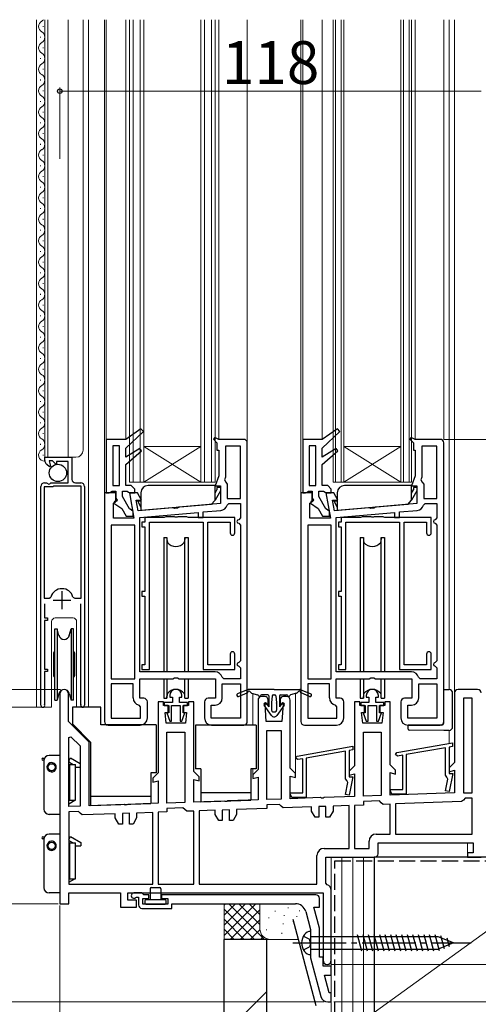
# Model space of a CAD drawing. Extents: x 105 to 1155, y 126 to 1709.
# Drawn here: x 269 to 397, y 845 to 1121 of the extents above; entities that cross this region are included whole.
import ezdxf

# ---------------------------------------------------------------- set-up
doc = ezdxf.new("R2010")
doc.units = 0
doc.linetypes.add('YCENTER_1', pattern=[13, 10, -1, 1, -1])
doc.linetypes.add('YHIDDEN_1', pattern=[4, 3, -1])
for name, color, linetype, lineweight in [('YKK_11', 7, 'CONTINUOUS', 30), ('YKK_12', 2, 'CONTINUOUS', 13), ('YKK_13', 4, 'CONTINUOUS', 30), ('YKK_D', 6, 'CONTINUOUS', 13), ('YSS_K', 3, 'CONTINUOUS', 13), ('YSS_KE', 3, 'CONTINUOUS', 30)]:
    doc.layers.add(name, color=color, linetype=linetype, lineweight=lineweight)
doc.styles.add('text-b', font='txt')

msp = doc.modelspace()

# ---------------------------------------------------------------- linework, layer by layer
at = {"layer": 'YKK_11', "linetype": 'ByBlock', "lineweight": -2, "ltscale": 0.5}
for p, q in [((302.72, 1005.92), (298.5, 1003)), ((298.5, 1000.5), (303.39, 1005.18)), ((303.39, 1005.18), (302.72, 1005.92)), ((323.37, 1003.5), (323.04, 1003.04)), ((324.5, 1003), (323.37, 1003.5)), ((357.72, 1005.92), (353.5, 1003)), ((353.5, 1000.5), (358.39, 1005.18)), ((358.39, 1005.18), (357.72, 1005.92)), ((378.37, 1003.5), (378.04, 1003.04)), ((379.5, 1003), (378.37, 1003.5)), ((293, 1003), (293, 988)), ((298.5, 1003), (293, 1003)), ((296.7, 1001.2), (294.8, 1001.2)), ((294.8, 1001.2), (294.8, 990.1)), ((296.7, 990.1), (296.7, 1001.2)), ((323.04, 1003.04), (324, 1002)), ((324, 1002), (324, 1000)), ((331.5, 1003), (324.5, 1003)), ((330.6, 1001.1), (326.4, 1001.1)), ((326.4, 1001.1), (326.4, 992.43)), ((330.6, 986.4), (330.6, 1001.1)), ((332.5, 924), (332.5, 1002)), ((348, 1003), (348, 988)), ((353.5, 1003), (348, 1003)), ((351.7, 1001.2), (349.8, 1001.2)), ((349.8, 1001.2), (349.8, 990.1)), ((351.7, 990.1), (351.7, 1001.2)), ((378.04, 1003.04), (379, 1002)), ((379, 1002), (379, 1000)), ((386.5, 1003), (379.5, 1003)), ((385.6, 1001.1), (381.4, 1001.1)), ((381.4, 1001.1), (381.4, 992.43)), ((385.6, 986.4), (385.6, 1001.1)), ((387.5, 924), (387.5, 1002)), ((275.8, 997.11), (275.8, 998)), ((275.8, 998), (283.4, 998)), ((283.4, 998), (283.4, 991.8)), ((298.5, 998), (298.5, 1000.5)), ((302.41, 1000.46), (298.5, 998)), ((298.5, 996), (302.89, 999.82)), ((302.89, 999.82), (302.41, 1000.46)), ((324, 1000), (324.5, 1000)), ((324.5, 1000), (324.5, 992.75)), ((353.5, 998), (353.5, 1000.5)), ((357.41, 1000.46), (353.5, 998)), ((353.5, 996), (357.89, 999.82)), ((357.89, 999.82), (357.41, 1000.46)), ((379, 1000), (379.5, 1000)), ((379.5, 1000), (379.5, 992.75)), ((277.12, 995.31), (276.34, 995.96)), ((277.92, 997), (277.01, 997)), ((277.01, 997), (277.41, 995.5)), ((277.41, 995.5), (277.12, 995.31)), ((278.85, 996.06), (277.92, 997)), ((279.1, 996.17), (278.85, 996.06)), ((282.3, 996.8), (279.1, 996.8)), ((279.1, 996.8), (279.1, 996.17)), ((282.3, 990.8), (282.3, 996.8)), ((298.5, 990.1), (298.5, 996)), ((353.5, 990.1), (353.5, 996)), ((324.5, 992.75), (323.5, 990)), ((326.4, 992.43), (326.12, 991.65)), ((379.5, 992.75), (378.5, 990)), ((381.4, 992.43), (381.12, 991.65)), ((274.7, 928.55), (274.7, 989.8)), ((278, 989.7), (275.6, 989.7)), ((275.6, 989.7), (275.6, 958.5)), ((275.7, 990.8), (276.25, 990.8)), ((276.25, 990.8), (276.9, 990.43)), ((276.9, 990.43), (277.2, 990.56)), ((277.2, 990.56), (277.49, 990.8)), ((277.49, 990.8), (282.3, 990.8)), ((278.2, 989.9), (278, 989.7)), ((286, 989.9), (278.2, 989.9)), ((284.4, 990.8), (285.9, 990.8)), ((286, 958.5), (286, 989.9)), ((286.9, 989.8), (286.9, 928.55)), ((294.8, 990.1), (296.7, 990.1)), ((300, 990.1), (298.5, 990.1)), ((301, 989.1), (300, 990.1)), ((323.5, 990), (325, 990)), ((325, 990), (325, 985.02)), ((326.12, 991.65), (326.49, 990.99)), ((326.49, 990.99), (326.9, 990.5)), ((326.9, 990.5), (326.9, 986.4)), ((349.8, 990.1), (351.7, 990.1)), ((355, 990.1), (353.5, 990.1)), ((356, 989.1), (355, 990.1)), ((378.5, 990), (380, 990)), ((380, 990), (380, 985.02)), ((381.12, 991.65), (381.49, 990.99)), ((381.49, 990.99), (381.9, 990.5)), ((381.9, 990.5), (381.9, 986.4)), ((295.7, 988), (292.5, 988)), ((292.5, 988), (292.5, 924)), ((293, 988), (293.8, 988)), ((293.8, 988), (294.23, 988.25)), ((294.23, 988.25), (294.67, 988.5)), ((294.67, 988.5), (295.7, 988.5)), ((295.7, 988.5), (295.7, 986.5)), ((295.7, 985.5), (295.7, 988)), ((297.5, 986.98), (297.5, 988.5)), ((297.5, 988.5), (298.83, 988.5)), ((299.48, 983.55), (297.5, 986.98)), ((298.83, 988.5), (299.27, 988.25)), ((299.27, 988.25), (299.7, 988)), ((301.7, 988), (299.5, 988)), ((299.5, 988), (300.75, 980.9)), ((299.7, 988), (301, 988)), ((301, 988), (301, 989.1)), ((302.85, 986), (301.7, 988)), ((350.7, 988), (347.5, 988)), ((347.5, 988), (347.5, 924)), ((348, 988), (348.8, 988)), ((348.8, 988), (349.23, 988.25)), ((349.23, 988.25), (349.67, 988.5)), ((349.67, 988.5), (350.7, 988.5)), ((350.7, 988.5), (350.7, 986.5)), ((350.7, 985.5), (350.7, 988)), ((352.5, 986.98), (352.5, 988.5)), ((352.5, 988.5), (353.83, 988.5)), ((354.48, 983.55), (352.5, 986.98)), ((353.83, 988.5), (354.27, 988.25)), ((354.27, 988.25), (354.7, 988)), ((356.7, 988), (354.5, 988)), ((354.5, 988), (355.75, 980.9)), ((354.7, 988), (356, 988)), ((356, 988), (356, 989.1)), ((357.85, 986), (356.7, 988)), ((295, 985.1), (295.7, 985.5)), ((295, 980.9), (295, 985.1)), ((295.29, 985.61), (295.16, 985.18)), ((295.16, 985.18), (297.34, 983.65)), ((295.82, 985.61), (295.29, 985.61)), ((295.7, 986.5), (296.02, 985.95)), ((296.02, 985.95), (295.82, 985.61)), ((301.91, 983), (301.38, 986)), ((301.38, 986), (302.85, 986)), ((325, 985.02), (313.36, 984)), ((326.84, 984.62), (327.32, 985)), ((326.9, 986.4), (330.6, 986.4)), ((327.32, 985), (330.6, 985)), ((330.6, 985), (330.6, 981)), ((350, 985.1), (350.7, 985.5)), ((350, 980.9), (350, 985.1)), ((350.29, 985.61), (350.16, 985.18)), ((350.16, 985.18), (352.34, 983.65)), ((350.82, 985.61), (350.29, 985.61)), ((350.7, 986.5), (351.02, 985.95)), ((351.02, 985.95), (350.82, 985.61)), ((356.91, 983), (356.38, 986)), ((356.38, 986), (357.85, 986)), ((380, 985.02), (368.36, 984)), ((381.84, 984.62), (382.32, 985)), ((381.9, 986.4), (385.6, 986.4)), ((382.32, 985), (385.6, 985)), ((385.6, 985), (385.6, 981)), ((297.34, 983.65), (298.59, 981.5)), ((298.59, 981.5), (300.5, 981.5)), ((299.96, 983.3), (299.48, 983.55)), ((300.5, 982.8), (299.96, 983.3)), ((300.5, 981.5), (300.5, 982.8)), ((311.64, 983.85), (301.91, 983)), ((302.4, 981.14), (318.7, 982.56)), ((312.09, 983.64), (311.64, 983.85)), ((312.95, 983.72), (312.09, 983.64)), ((313.36, 984), (312.95, 983.72)), ((318.7, 982.56), (318.7, 981.14)), ((320.1, 982.68), (325.07, 983.12)), ((320.1, 981.14), (320.1, 982.68)), ((352.34, 983.65), (353.59, 981.5)), ((353.59, 981.5), (355.5, 981.5)), ((354.96, 983.3), (354.48, 983.55)), ((355.5, 982.8), (354.96, 983.3)), ((355.5, 981.5), (355.5, 982.8)), ((366.64, 983.85), (356.91, 983)), ((357.4, 981.14), (373.7, 982.56)), ((367.09, 983.64), (366.64, 983.85)), ((367.95, 983.72), (367.09, 983.64)), ((368.36, 984), (367.95, 983.72)), ((373.7, 982.56), (373.7, 981.14)), ((375.1, 982.68), (380.07, 983.12)), ((375.1, 981.14), (375.1, 982.68)), ((294.4, 979), (294.4, 936)), ((301, 979), (294.4, 979)), ((300.75, 980.9), (295, 980.9)), ((301, 936), (301, 979)), ((302.4, 937.9), (302.4, 981.14)), ((303.8, 979.84), (303, 979.84)), ((303, 979.84), (303, 978.54)), ((309.2, 981.14), (303.8, 981.14)), ((303.8, 981.14), (303.8, 979.84)), ((305.1, 938.54), (305.1, 979.84)), ((305.1, 979.84), (320.1, 979.84)), ((309.43, 981.24), (309.2, 981.14)), ((309.65, 981.34), (309.43, 981.24)), ((312.14, 981.34), (309.65, 981.34)), ((312.33, 981.22), (312.14, 981.34)), ((312.87, 981.22), (312.33, 981.22)), ((313.06, 981.34), (312.87, 981.22)), ((315.55, 981.34), (313.06, 981.34)), ((315.77, 981.24), (315.55, 981.34)), ((316, 981.14), (315.77, 981.24)), ((329, 981.14), (316, 981.14)), ((318.7, 981.14), (320.1, 981.14)), ((320.1, 979.84), (320.1, 938.54)), ((321.4, 939.84), (321.4, 979.84)), ((321.4, 979.84), (327.7, 979.84)), ((327.7, 979.84), (327.7, 976.79)), ((329, 976.79), (329, 981.14)), ((330.6, 981), (330.1, 980.5)), ((330.1, 979.5), (330.6, 979)), ((330.6, 979), (330.6, 941)), ((349.4, 979), (349.4, 936)), ((356, 979), (349.4, 979)), ((355.75, 980.9), (350, 980.9)), ((356, 936), (356, 979)), ((357.4, 937.9), (357.4, 981.14)), ((358.8, 979.84), (358, 979.84)), ((358, 979.84), (358, 978.54)), ((364.2, 981.14), (358.8, 981.14)), ((358.8, 981.14), (358.8, 979.84)), ((360.1, 938.54), (360.1, 979.84)), ((360.1, 979.84), (375.1, 979.84)), ((364.43, 981.24), (364.2, 981.14)), ((364.65, 981.34), (364.43, 981.24)), ((367.14, 981.34), (364.65, 981.34)), ((367.33, 981.22), (367.14, 981.34)), ((367.87, 981.22), (367.33, 981.22)), ((368.06, 981.34), (367.87, 981.22)), ((370.55, 981.34), (368.06, 981.34)), ((370.77, 981.24), (370.55, 981.34)), ((371, 981.14), (370.77, 981.24)), ((384, 981.14), (371, 981.14)), ((373.7, 981.14), (375.1, 981.14)), ((375.1, 979.84), (375.1, 938.54)), ((376.4, 939.84), (376.4, 979.84)), ((376.4, 979.84), (382.7, 979.84)), ((382.7, 979.84), (382.7, 976.79)), ((384, 976.79), (384, 981.14)), ((385.6, 981), (385.1, 980.5)), ((385.1, 979.5), (385.6, 979)), ((385.6, 979), (385.6, 941)), ((303, 978.54), (303.8, 978.54)), ((303.8, 978.54), (303.8, 960.44)), ((358, 978.54), (358.8, 978.54)), ((358.8, 978.54), (358.8, 960.44)), ((303.8, 960.44), (303, 960.44)), ((303, 960.44), (303, 959.14)), ((358.8, 960.44), (358, 960.44)), ((358, 960.44), (358, 959.14)), ((275.6, 958.5), (277.04, 958.5)), ((275.7, 957), (275.7, 953)), ((277.04, 958.5), (277.52, 958.86)), ((283.68, 958.86), (284.16, 958.5)), ((284.16, 958.5), (286, 958.5)), ((285.9, 928.95), (285.9, 957)), ((303, 959.14), (303.8, 959.14)), ((303.8, 959.14), (303.8, 939.84)), ((358, 959.14), (358.8, 959.14)), ((358.8, 959.14), (358.8, 939.84)), ((275.7, 953), (276.5, 953)), ((276.5, 952.3), (275.7, 952.3)), ((275.7, 952.3), (275.7, 938.7)), ((276.5, 953), (276.5, 952.3)), ((327.7, 942.89), (327.7, 939.84)), ((329, 938.54), (329, 942.89)), ((382.7, 942.89), (382.7, 939.84)), ((384, 938.54), (384, 942.89)), ((330.6, 941), (330.1, 940.5)), ((385.6, 941), (385.1, 940.5)), ((275.7, 938.7), (276.5, 938.7)), ((276.5, 938), (275.7, 938)), ((275.7, 938), (275.7, 928.95)), ((276.5, 938.7), (276.5, 938)), ((323.5, 937.9), (302.4, 937.9)), ((303.8, 939.84), (303, 939.84)), ((303, 939.84), (303, 938.54)), ((303, 938.54), (305.1, 938.54)), ((320.1, 938.54), (329, 938.54)), ((327.7, 939.84), (321.4, 939.84)), ((330.1, 939.5), (330.6, 939)), ((330.6, 939), (330.6, 936)), ((378.5, 937.9), (357.4, 937.9)), ((358.8, 939.84), (358, 939.84)), ((358, 939.84), (358, 938.54)), ((358, 938.54), (360.1, 938.54)), ((375.1, 938.54), (384, 938.54)), ((382.7, 939.84), (376.4, 939.84)), ((385.1, 939.5), (385.6, 939)), ((385.6, 939), (385.6, 936)), ((294.4, 936), (301, 936)), ((294.4, 934.6), (294.4, 924.9)), ((300.5, 934.6), (294.4, 934.6)), ((300.5, 930.6), (300.5, 934.6)), ((302.4, 930.5), (302.4, 936)), ((302.4, 936), (311.63, 936)), ((311.63, 936), (312.07, 936.25)), ((312.07, 936.25), (312.93, 936.25)), ((312.93, 936.25), (313.37, 936)), ((313.37, 936), (323.6, 936)), ((323.6, 936), (323.6, 930.5)), ((325.93, 936), (325.44, 936.38)), ((325.5, 930.6), (325.5, 934.6)), ((325.5, 934.6), (330.6, 934.6)), ((330.6, 936), (325.93, 936)), ((330.6, 934.6), (330.6, 924.9)), ((349.4, 936), (356, 936)), ((349.4, 934.6), (349.4, 924.9)), ((355.5, 934.6), (349.4, 934.6)), ((355.5, 930.6), (355.5, 934.6)), ((357.4, 930.5), (357.4, 936)), ((357.4, 936), (366.63, 936)), ((366.63, 936), (367.07, 936.25)), ((367.07, 936.25), (367.93, 936.25)), ((367.93, 936.25), (368.37, 936)), ((368.37, 936), (378.6, 936)), ((378.6, 936), (378.6, 930.5)), ((380.93, 936), (380.44, 936.38)), ((380.5, 930.6), (380.5, 934.6)), ((380.5, 934.6), (385.6, 934.6)), ((385.6, 936), (380.93, 936)), ((385.6, 934.6), (385.6, 924.9)), ((280, 931.8), (280, 873)), ((282.4, 924), (282.4, 931.8)), ((390.5, 932), (390.5, 912.53)), ((397, 933), (391.5, 933)), ((303.5, 930.5), (302.4, 930.5)), ((304.5, 925), (304.5, 929.5)), ((309, 929.5), (307.5, 929.5)), ((307.5, 929.5), (307.5, 909.63)), ((309, 928.5), (309, 929.5)), ((311.5, 929.3), (309.25, 929.3)), ((309.25, 929.3), (309.25, 928.5)), ((310.8, 931.3), (310.8, 930.8)), ((310.8, 930.8), (311.5, 930.8)), ((311.5, 930.8), (311.5, 929.3)), ((313.5, 929.3), (313.5, 930.8)), ((313.5, 930.8), (314.2, 930.8)), ((315.75, 929.3), (313.5, 929.3)), ((314.2, 930.8), (314.2, 931.3)), ((315.75, 928.5), (315.75, 929.3)), ((317.5, 929.5), (316, 929.5)), ((316, 929.5), (316, 928.5)), ((317.5, 909.98), (317.5, 929.5)), ((320.5, 929.5), (320.5, 925)), ((323.6, 930.5), (321.5, 930.5)), ((335.5, 930), (335.5, 910.61)), ((337.35, 931), (336.5, 931)), ((338.35, 929), (338.35, 930)), ((341.65, 930), (341.65, 929)), ((343.5, 931), (342.65, 931)), ((344.5, 910.93), (344.5, 930)), ((358.5, 930.5), (357.4, 930.5)), ((359.5, 925), (359.5, 929.5)), ((364, 929.5), (362.5, 929.5)), ((362.5, 929.5), (362.5, 911.56)), ((364, 928.5), (364, 929.5)), ((366.5, 929.3), (364.25, 929.3)), ((364.25, 929.3), (364.25, 928.5)), ((365.8, 931.3), (365.8, 930.8)), ((365.8, 930.8), (366.5, 930.8)), ((366.5, 930.8), (366.5, 929.3)), ((368.5, 929.3), (368.5, 930.8)), ((368.5, 930.8), (369.2, 930.8)), ((370.75, 929.3), (368.5, 929.3)), ((369.2, 930.8), (369.2, 931.3)), ((370.75, 928.5), (370.75, 929.3)), ((372.5, 929.5), (371, 929.5)), ((371, 929.5), (371, 928.5)), ((372.5, 911.9), (372.5, 929.5)), ((375.5, 929.5), (375.5, 925)), ((378.6, 930.5), (376.5, 930.5)), ((395.5, 930.5), (393, 930.5)), ((393, 930.5), (393, 904)), ((395.5, 904), (395.5, 930.5)), ((275.7, 928.95), (275.74, 928.81)), ((285.86, 928.81), (285.9, 928.95)), ((302.6, 928.13), (302.18, 928.63)), ((302.6, 924.9), (302.6, 928.13)), ((310.35, 928.5), (309, 928.5)), ((309.25, 928.5), (310.5, 928.5)), ((309.8, 923.5), (309.5, 926.5)), ((309.5, 926.5), (310.35, 926.5)), ((310.5, 926.4), (309.97, 926.4)), ((309.97, 926.4), (310.8, 924.06)), ((310.35, 926.5), (310.35, 928.5)), ((310.5, 928.5), (310.5, 926.4)), ((311.3, 924.15), (311.3, 928.5)), ((311.3, 928.5), (313.7, 928.5)), ((313.7, 928.5), (313.7, 924.15)), ((314.2, 924.06), (315.03, 926.4)), ((314.5, 926.4), (314.5, 928.5)), ((314.5, 928.5), (315.75, 928.5)), ((315.03, 926.4), (314.5, 926.4)), ((316, 928.5), (314.65, 928.5)), ((314.65, 928.5), (314.65, 926.5)), ((314.65, 926.5), (315.5, 926.5)), ((315.5, 926.5), (315.2, 923.5)), ((322.4, 924.9), (322.4, 928.6)), ((322.4, 928.6), (323.5, 928.6)), ((337.8, 924), (337.5, 929)), ((337.5, 929), (338.35, 929)), ((341.65, 929), (342.5, 929)), ((342.5, 929), (342.2, 924)), ((357.6, 928.13), (357.18, 928.63)), ((357.6, 924.9), (357.6, 928.13)), ((365.35, 928.5), (364, 928.5)), ((364.25, 928.5), (365.5, 928.5)), ((364.8, 923.5), (364.5, 926.5)), ((364.5, 926.5), (365.35, 926.5)), ((365.5, 926.4), (364.97, 926.4)), ((364.97, 926.4), (365.8, 924.06)), ((365.35, 926.5), (365.35, 928.5)), ((365.5, 928.5), (365.5, 926.4)), ((366.3, 924.15), (366.3, 928.5)), ((366.3, 928.5), (368.7, 928.5)), ((368.7, 928.5), (368.7, 924.15)), ((369.2, 924.06), (370.03, 926.4)), ((369.5, 926.4), (369.5, 928.5)), ((369.5, 928.5), (370.75, 928.5)), ((370.03, 926.4), (369.5, 926.4)), ((371, 928.5), (369.65, 928.5)), ((369.65, 928.5), (369.65, 926.5)), ((369.65, 926.5), (370.5, 926.5)), ((370.5, 926.5), (370.2, 923.5)), ((377.4, 924.9), (377.4, 928.6)), ((377.4, 928.6), (378.5, 928.6)), ((288.2, 918.2), (282.4, 924)), ((294.4, 924.9), (302.6, 924.9)), ((315.2, 923.5), (309.8, 923.5)), ((310.8, 924.06), (311.3, 924.15)), ((313.7, 924.15), (314.2, 924.06)), ((330.6, 924.9), (322.4, 924.9)), ((342.2, 924), (337.8, 924)), ((349.4, 924.9), (357.6, 924.9)), ((370.2, 923.5), (364.8, 923.5)), ((365.8, 924.06), (366.3, 924.15)), ((368.7, 924.15), (369.2, 924.06)), ((385.6, 924.9), (377.4, 924.9)), ((293.5, 923), (302.5, 923)), ((310, 901.19), (310, 921)), ((310, 921), (315, 921)), ((315, 921), (315, 901.36)), ((322.5, 923), (331.5, 923)), ((338, 902.17), (338, 921.5)), ((338, 921.5), (342, 921.5)), ((342, 921.5), (342, 902.31)), ((348.5, 923), (357.5, 923)), ((365, 903.11), (365, 921)), ((365, 921), (370, 921)), ((370, 921), (370, 903.28)), ((377.5, 923), (386.5, 923)), ((282.5, 919.49), (283.12, 919.75)), ((282.5, 900.23), (282.5, 919.49)), ((283.12, 919.75), (285.7, 917.16)), ((288.2, 900.43), (288.2, 918.2)), ((374.41, 915.29), (390, 918.04)), ((390, 918.04), (390, 917.03)), ((285.7, 917.16), (285.7, 900.34)), ((346.41, 914.32), (362, 917.07)), ((360, 915.7), (349, 913.76)), ((360, 907.96), (360, 915.7)), ((362, 916.05), (361, 915.87)), ((361, 915.87), (361, 908.51)), ((362, 917.07), (362, 916.05)), ((374, 914.8), (374.41, 915.29)), ((388, 916.68), (377, 914.74)), ((388, 908.94), (388, 916.68)), ((390, 917.03), (389, 916.85)), ((389, 916.85), (389, 909.48)), ((346, 913.82), (346.41, 914.32)), ((346.59, 913.33), (346, 913.82)), ((348, 913.58), (346.59, 913.33)), ((348, 904.01), (348, 913.58)), ((349, 913.76), (349, 902.71)), ((374.59, 914.31), (374, 914.8)), ((376, 914.56), (374.59, 914.31)), ((376, 904.98), (376, 914.56)), ((377, 914.74), (377, 903.68)), ((390.5, 912.53), (389, 911.03)), ((319, 908.48), (317.5, 909.98)), ((335.5, 910.61), (334, 909.11)), ((346, 909.43), (344.5, 910.93)), ((362.5, 911.56), (361, 910.06)), ((361, 910.06), (361, 908.97)), ((374, 910.4), (372.5, 911.9)), ((372.5, 903.37), (372.5, 909.71)), ((372.5, 909.71), (374, 909.31)), ((374, 909.31), (374, 910.4)), ((389, 911.03), (389, 909.94)), ((389, 909.94), (390.5, 910.34)), ((390.5, 910.34), (390.5, 904)), ((307.5, 909.63), (306, 908.13)), ((306, 908.13), (306, 907.04)), ((306, 907.04), (307.5, 907.44)), ((307.5, 907.44), (307.5, 901.1)), ((317.5, 901.45), (317.5, 907.79)), ((317.5, 907.79), (319, 907.39)), ((319, 907.39), (319, 908.48)), ((334, 909.11), (334, 908.02)), ((334, 908.02), (335.5, 908.42)), ((335.5, 908.42), (335.5, 902.08)), ((344.5, 902.39), (344.5, 908.74)), ((344.5, 908.74), (346, 908.34)), ((346, 908.34), (346, 909.43)), ((360.35, 907.48), (360, 907.96)), ((360.69, 906.9), (360.35, 907.48)), ((362.05, 908.51), (360.99, 903.4)), ((361, 908.97), (362.5, 909.37)), ((361, 908.51), (362.05, 908.51)), ((362.5, 909.37), (362.5, 903.02)), ((388.35, 908.46), (388, 908.94)), ((388.01, 904.58), (388.69, 907.88)), ((388.69, 907.88), (388.35, 908.46)), ((390.05, 909.48), (388.99, 904.38)), ((389, 909.48), (390.05, 909.48)), ((360.01, 903.61), (360.69, 906.9)), ((372.49, 904.76), (372.63, 904.98)), ((372.99, 903.68), (372.49, 904.76)), ((372.63, 904.98), (376, 904.98)), ((388.99, 904.38), (388.01, 904.58)), ((325.98, 901.75), (317.5, 901.45)), ((326.25, 901.61), (325.98, 901.75)), ((326.76, 901.62), (326.25, 901.61)), ((327.02, 901.78), (326.76, 901.62)), ((335.5, 902.08), (327.02, 901.78)), ((342, 902.31), (338, 902.17)), ((344.49, 903.79), (344.63, 904.01)), ((344.99, 902.71), (344.49, 903.79)), ((352.98, 902.69), (344.5, 902.39)), ((344.63, 904.01), (348, 904.01)), ((349, 902.71), (344.99, 902.71)), ((353.25, 902.55), (352.98, 902.69)), ((353.76, 902.57), (353.25, 902.55)), ((354.02, 902.73), (353.76, 902.57)), ((362.5, 903.02), (354.02, 902.73)), ((360.99, 903.4), (360.01, 903.61)), ((370, 903.28), (365, 903.11)), ((369.48, 901.77), (365, 901.61)), ((365, 901.61), (365, 900.61)), ((370, 901.28), (369.48, 901.77)), ((390.5, 904), (372.5, 903.37)), ((377, 903.68), (372.99, 903.68)), ((392.52, 901.57), (374, 900.92)), ((393, 902.03), (392.52, 901.57)), ((393, 904), (395.5, 904)), ((393.5, 902.5), (393, 902.03)), ((395.5, 902.5), (393.5, 902.5)), ((395.5, 892.5), (395.5, 902.5)), ((285.7, 900.34), (282.5, 900.23)), ((285.18, 898.82), (282.5, 898.73)), ((282.5, 898.73), (282.5, 878.5)), ((285.7, 898.34), (285.18, 898.82)), ((297.98, 900.77), (288.2, 900.43)), ((298.25, 900.63), (297.98, 900.77)), ((298.76, 900.65), (298.25, 900.63)), ((299.02, 900.81), (298.76, 900.65)), ((307.5, 901.1), (299.02, 900.81)), ((310, 898.69), (307.5, 898.6)), ((315, 901.36), (310, 901.19)), ((314.48, 899.84), (310, 899.69)), ((310, 899.69), (310, 898.69)), ((315, 899.36), (314.48, 899.84)), ((315.52, 898.88), (315, 899.36)), ((317.5, 898.95), (315.52, 898.88)), ((317.5, 878.5), (317.5, 898.95)), ((323.5, 899.16), (319, 899)), ((319, 899), (319, 878.5)), ((323.5, 898), (323.5, 899.16)), ((327.5, 899.3), (325.5, 899.23)), ((325.5, 899.23), (325.5, 896.27)), ((327.5, 896.27), (327.5, 899.3)), ((338, 899.67), (329.5, 899.37)), ((329.5, 899.37), (329.5, 898)), ((341.48, 900.79), (338, 900.67)), ((338, 900.67), (338, 899.67)), ((342, 900.31), (341.48, 900.79)), ((342.52, 899.82), (342, 900.31)), ((350.5, 900.1), (342.52, 899.82)), ((350.5, 898.94), (350.5, 900.1)), ((351.5, 897.21), (350.5, 898.94)), ((354.5, 900.24), (352.5, 900.17)), ((352.5, 900.17), (352.5, 897.21)), ((354.5, 897.21), (354.5, 900.24)), ((356.5, 898.94), (355.5, 897.21)), ((361, 900.47), (356.5, 900.31)), ((356.5, 900.31), (356.5, 898.94)), ((361, 888.5), (361, 900.47)), ((365, 900.61), (362.5, 900.52)), ((362.5, 900.52), (362.5, 888.5)), ((370.52, 900.8), (370, 901.28)), ((372.5, 900.87), (370.52, 900.8)), ((372.5, 892.5), (372.5, 900.87)), ((374, 900.92), (374, 892.5)), ((286.22, 897.86), (285.7, 898.34)), ((295.5, 898.18), (286.22, 897.86)), ((295.5, 897.02), (295.5, 898.18)), ((296.5, 895.29), (295.5, 897.02)), ((299.5, 898.32), (297.5, 898.25)), ((297.5, 898.25), (297.5, 895.29)), ((299.5, 895.29), (299.5, 898.32)), ((301.5, 897.02), (300.5, 895.29)), ((306, 898.55), (301.5, 898.39)), ((301.5, 898.39), (301.5, 897.02)), ((306, 878.5), (306, 898.55)), ((307.5, 898.6), (307.5, 878.5)), ((324.5, 896.27), (323.5, 898)), ((325.5, 896.27), (324.5, 896.27)), ((328.5, 896.27), (327.5, 896.27)), ((329.5, 898), (328.5, 896.27)), ((352.5, 897.21), (351.5, 897.21)), ((355.5, 897.21), (354.5, 897.21)), ((297.5, 895.29), (296.5, 895.29)), ((300.5, 895.29), (299.5, 895.29)), ((366.6, 888.5), (366.6, 890.5)), ((368.6, 892.5), (372.5, 892.5)), ((374, 892.5), (395.5, 892.5)), ((354, 888.5), (361, 888.5)), ((362.5, 888.5), (366.6, 888.5)), ((369.1, 887), (369.1, 890)), ((369.1, 890), (395.7, 890)), ((395.7, 890), (395.7, 887.2)), ((352, 878.5), (352, 886.5)), ((354.5, 878.74), (354.5, 886)), ((354.5, 886), (368.1, 886)), ((395.7, 887.2), (394.2, 887.2)), ((394.2, 887.2), (394.2, 886)), ((394.2, 886), (398, 886)), ((282.5, 878.5), (306, 878.5)), ((307.5, 878.5), (317.5, 878.5)), ((319, 878.5), (352, 878.5)), ((354.87, 878.25), (354.5, 878.74)), ((356, 857.15), (356, 876.8)), ((282.5, 873), (282.5, 876)), ((282.5, 876), (297, 876)), ((297, 876), (297, 872)), ((299, 874), (299, 876)), ((299, 876), (353.7, 876)), ((301.5, 874), (299, 874)), ((302.9, 876), (300.75, 876)), ((301.27, 874.71), (301.48, 874.8)), ((301.48, 874.8), (302, 874.8)), ((301.5, 872), (301.5, 874)), ((302, 874.8), (302, 872.7)), ((303.2, 875.75), (302.9, 876)), ((303.49, 875.5), (303.2, 875.75)), ((303.2, 872.9), (303.2, 874.5)), ((303.2, 874.5), (304.9, 874.5)), ((304.9, 875.5), (303.49, 875.5)), ((304.9, 874.5), (304.9, 875.5)), ((351.7, 875.5), (308.5, 875.5)), ((308.5, 875.5), (308.5, 874.5)), ((308.5, 874.5), (310.2, 874.5)), ((310.2, 874.5), (310.2, 872.9)), ((352.7, 872), (352.7, 874.5)), ((353.7, 876), (353.7, 857.15)), ((280, 873), (282.5, 873)), ((297, 872), (301.5, 872)), ((303, 871.7), (311.4, 871.7)), ((310.2, 872.9), (303.2, 872.9)), ((311.4, 871.7), (311.4, 873)), ((311.4, 873), (345.97, 873)), ((352.7, 866.14), (351.13, 872)), ((351.13, 872), (352.7, 872)), ((348.87, 870.78), (350.2, 865.82)), ((350.2, 865.82), (350.2, 857.82)), ((352.7, 858), (352.7, 866.14)), ((350.2, 857.82), (353.1, 846.98)), ((353.7, 858), (352.7, 858)), ((353.7, 855.5), (353.7, 858)), ((356, 855.5), (353.7, 855.5)), ((356, 853), (356, 855.5)), ((355.42, 848), (354.08, 853)), ((354.08, 853), (356, 853)), ((356, 848), (355.42, 848)), ((356, 845.5), (356, 848)), ((355.03, 845.5), (356, 845.5))]:
    msp.add_line(p, q, dxfattribs=at)
at = {"layer": 'YKK_11', "ltscale": 0.5}
for p, q in [((280.6, 960.5), (280.6, 955.5)), ((278.1, 958), (283.1, 958))]:
    msp.add_line(p, q, dxfattribs=at)
at = {"layer": 'YKK_11', "linetype": 'ByBlock', "lineweight": -2, "ltscale": 0.5}
for centre, radius, start, end in [((331.5, 1002), 1, 0, 90), ((386.5, 1002), 1, 0, 90), ((277.3, 997.11), 1.5, 180, 230), ((275.7, 989.8), 1, 90, 180), ((284.4, 991.8), 1, 180, 270), ((285.9, 989.8), 1, 359.9999, 89.9999), ((324.9, 985.11), 2, 275, 345.8348), ((379.9, 985.11), 2, 275, 345.8348), ((330.1, 980), 0.5, 90, 270), ((385.1, 980), 0.5, 90, 270), ((328.35, 976.79), 0.65, 180, 0), ((383.35, 976.79), 0.65, 180, 0), ((280.6, 958), 3.2, 90, 164.3194), ((280.6, 958), 3.2, 15.6806, 90), ((328.35, 942.89), 0.65, 360, 180), ((383.35, 942.89), 0.65, 360, 180), ((330.1, 940), 0.5, 90, 270), ((385.1, 940), 0.5, 90, 270), ((323.5, 935.9), 2, 13.8866, 90), ((378.5, 935.9), 2, 13.8866, 90), ((281.2, 931.8), 1.2, 360, 180), ((312.5, 931.3), 1.7, 360, 180), ((367.5, 931.3), 1.7, 360, 180), ((391.5, 932), 1, 90, 180), ((397, 932), 1, 0, 90), ((302.5, 930.6), 2, 180, 260.7931), ((303.5, 929.5), 1, 0, 90), ((321.5, 929.5), 1, 90, 180), ((323.5, 930.6), 2, 270, 360), ((336.5, 930), 1, 90, 180), ((337.35, 930), 1, 0, 90), ((342.65, 930), 1, 90, 180), ((343.5, 930), 1, 0, 90), ((357.5, 930.6), 2, 180, 260.7931), ((358.5, 929.5), 1, 0, 90), ((376.5, 929.5), 1, 90, 180), ((378.5, 930.6), 2, 270, 360), ((275.25, 928.55), 0.55, 180, 28.0726), ((286.35, 928.55), 0.55, 151.9271, 0), ((293.5, 924), 1, 180, 270), ((302.5, 925), 2, 270, 360), ((322.5, 925), 2, 180, 270), ((331.5, 924), 1, 270, 360), ((348.5, 924), 1, 180, 270), ((357.5, 925), 2, 270, 360), ((377.5, 925), 2, 180, 270), ((386.5, 924), 1, 270, 360), ((368.6, 890.5), 2, 90, 180), ((354, 886.5), 2, 90, 180), ((368.1, 887), 1, 270, 360), ((354.5, 876.8), 1.5, 360, 75.5224), ((300.75, 875.25), 0.75, 90, 314.4153), ((351.7, 874.5), 1, 0, 90), ((303, 872.7), 1, 180, 270), ((345.97, 870), 3, 15, 90), ((354.85, 857.15), 1.15, 180, 0), ((355.03, 847.5), 2, 195, 270)]:
    msp.add_arc(centre, radius, start, end, dxfattribs=at)
at = {"layer": 'YKK_12', "ltscale": 1.5}
for p, q in [((273.5, 1120.5), (273.5, 928)), ((275.8, 998), (275.8, 1120.5)), ((276.6, 998), (276.6, 1120.5)), ((282.3, 998), (282.3, 1120.5)), ((286.5, 1000), (286.5, 1120.5)), ((288, 928), (288, 1120.5)), ((292.5, 987.03), (292.5, 1120.5)), ((293, 1120.5), (293, 1002.17)), ((298.5, 1120.5), (298.5, 1003)), ((299.5, 991), (299.5, 1120.5)), ((300.5, 991), (300.5, 1120.5)), ((302.5, 991), (302.5, 1120.5)), ((303.5, 991), (303.5, 1120.5)), ((319.5, 991), (319.5, 1120.5)), ((320.5, 991), (320.5, 1120.5)), ((322.5, 991), (322.5, 1120.5)), ((323.5, 991), (323.5, 1120.5)), ((324.5, 1003), (324.5, 1120.5)), ((332.5, 1120.5), (332.5, 1002)), ((347.5, 987.5), (347.5, 1120.5)), ((348, 1120.5), (348, 1002.5)), ((353.5, 1003), (353.5, 1120.5)), ((356.5, 991), (356.5, 1120.5)), ((357.2, 991), (357.2, 1120.5)), ((358.8, 991), (358.8, 1120.5)), ((359.5, 991), (359.5, 1120.5)), ((375.5, 991), (375.5, 1120.5)), ((376.2, 991), (376.2, 1120.5)), ((377.8, 991), (377.8, 1120.5)), ((378.5, 991), (378.5, 1120.5)), ((379.5, 1120.5), (379.5, 1003)), ((387.5, 1003), (387.5, 1120.5)), ((389, 1120.5), (389, 932.91)), ((390.5, 1120.5), (390.5, 932)), ((275.3, 1118.51), (275.3, 1118.71)), ((274.54, 1115.51), (274.54, 1115.71)), ((275.3, 1112.51), (275.3, 1112.71)), ((274.54, 1109.51), (274.54, 1109.71)), ((275.3, 1106.51), (275.3, 1106.71)), ((274.54, 1103.51), (274.54, 1103.71)), ((275.3, 1100.51), (275.3, 1100.71)), ((274.54, 1097.51), (274.54, 1097.71)), ((275.3, 1094.51), (275.3, 1094.71)), ((274.54, 1091.51), (274.54, 1091.71)), ((275.3, 1088.51), (275.3, 1088.71)), ((274.54, 1085.51), (274.54, 1085.71)), ((275.3, 1082.51), (275.3, 1082.71)), ((274.54, 1079.51), (274.54, 1079.71)), ((275.3, 1076.51), (275.3, 1076.71)), ((274.54, 1073.51), (274.54, 1073.71)), ((275.3, 1070.51), (275.3, 1070.71)), ((274.54, 1067.51), (274.54, 1067.71)), ((275.3, 1064.51), (275.3, 1064.71)), ((274.54, 1061.51), (274.54, 1061.71)), ((275.3, 1058.51), (275.3, 1058.71)), ((274.54, 1055.51), (274.54, 1055.71)), ((275.3, 1052.51), (275.3, 1052.71)), ((274.54, 1049.51), (274.54, 1049.71)), ((275.3, 1046.51), (275.3, 1046.71)), ((274.54, 1043.51), (274.54, 1043.71)), ((275.3, 1040.51), (275.3, 1040.71)), ((274.54, 1037.51), (274.54, 1037.71)), ((275.3, 1034.51), (275.3, 1034.71)), ((274.54, 1031.51), (274.54, 1031.71)), ((275.3, 1028.51), (275.3, 1028.71)), ((274.54, 1025.51), (274.54, 1025.71)), ((275.3, 1022.51), (275.3, 1022.71)), ((274.54, 1019.51), (274.54, 1019.71)), ((275.3, 1016.51), (275.3, 1016.71)), ((274.54, 1013.51), (274.54, 1013.71)), ((275.3, 1010.51), (275.3, 1010.71)), ((274.54, 1007.51), (274.54, 1007.71)), ((275.3, 1004.51), (275.3, 1004.71)), ((274.54, 1001.51), (274.54, 1001.71)), ((319.5, 1001), (303.5, 1001)), ((319.5, 991), (303.5, 1001)), ((303.5, 991), (319.5, 1001)), ((375.5, 991), (359.5, 1001)), ((375.5, 1001), (359.5, 1001)), ((359.5, 991), (375.5, 1001)), ((275.3, 998.51), (275.3, 998.71)), ((275.8, 998), (284.5, 998)), ((323.5, 991), (299.5, 991)), ((378.5, 991), (356.5, 991)), ((277.7, 928), (277.7, 952)), ((278.7, 953), (283.7, 953)), ((284.7, 928), (284.7, 952)), ((334, 931.86), (334, 923.02)), ((346, 908.88), (346, 931.86)), ((273.5, 928), (277.7, 928)), ((284.7, 928), (288, 928)), ((389, 921.53), (389, 917.87)), ((334, 910.72), (334, 908.47)), ((394.2, 886.64), (394.2, 890)), ((356, 876.57), (356, 886))]:
    msp.add_line(p, q, dxfattribs=at)
for centre, radius, start, end in [((275.76, 1118.61), 1.72, 119.1994, 240.8006), ((274.08, 1121.61), 1.72, 299.1906, 319.621), ((274.08, 1115.61), 1.72, 299.1906, 60.8094), ((275.76, 1112.61), 1.72, 119.1994, 240.8006), ((274.08, 1109.61), 1.72, 299.1906, 60.8094), ((275.76, 1106.61), 1.72, 119.1994, 240.8006), ((274.08, 1103.61), 1.72, 299.1906, 60.8094), ((275.76, 1100.61), 1.72, 119.1994, 240.8006), ((274.08, 1097.61), 1.72, 299.1906, 60.8094), ((275.76, 1094.61), 1.72, 119.1994, 240.8006), ((274.08, 1091.61), 1.72, 299.1906, 60.8094), ((275.76, 1088.61), 1.72, 119.1994, 240.8006), ((274.08, 1085.61), 1.72, 299.1906, 60.8094), ((275.76, 1082.61), 1.72, 119.1994, 240.8006), ((274.08, 1079.61), 1.72, 299.1906, 60.8094), ((275.76, 1076.61), 1.72, 119.1994, 240.8006), ((274.08, 1073.61), 1.72, 299.1906, 60.8094), ((275.76, 1070.61), 1.72, 119.1994, 240.8006), ((274.08, 1067.61), 1.72, 299.1906, 60.8094), ((275.76, 1064.61), 1.72, 119.1994, 240.8006), ((274.08, 1061.61), 1.72, 299.1906, 60.8094), ((275.76, 1058.61), 1.72, 119.1994, 240.8006), ((274.08, 1055.61), 1.72, 299.1906, 60.8094), ((275.76, 1052.61), 1.72, 119.1994, 240.8006), ((274.08, 1049.61), 1.72, 299.1906, 60.8094), ((275.76, 1046.61), 1.72, 119.1994, 240.8006), ((274.08, 1043.61), 1.72, 299.1906, 60.8094), ((275.76, 1040.61), 1.72, 119.1994, 240.8006), ((274.08, 1037.61), 1.72, 299.1906, 60.8094), ((275.76, 1034.61), 1.72, 119.1994, 240.8006), ((274.08, 1031.61), 1.72, 299.1906, 60.8094), ((275.76, 1028.61), 1.72, 119.1994, 240.8006), ((274.08, 1025.61), 1.72, 299.1906, 60.8094), ((275.76, 1022.61), 1.72, 119.1994, 240.8006), ((274.08, 1019.61), 1.72, 299.1906, 60.8094), ((275.76, 1016.61), 1.72, 119.1994, 240.8006), ((274.08, 1013.61), 1.72, 299.1906, 60.8094), ((275.76, 1010.61), 1.72, 119.1994, 240.8006), ((274.08, 1007.61), 1.72, 299.1906, 60.8094), ((275.76, 1004.61), 1.72, 119.1994, 240.8006), ((274.08, 1001.61), 1.72, 299.1906, 60.8094), ((275.76, 998.61), 1.72, 119.1994, 271.9188), ((284.5, 1000), 2, 270, 0), ((278.7, 952), 1, 90, 180), ((283.7, 952), 1, 0, 90)]:
    msp.add_arc(centre, radius, start, end, dxfattribs=at)
at = {"layer": 'YKK_13', "ltscale": 1.5}
for p, q in [((323.5, 990.07), (304.7, 990.07)), ((323.5, 985.97), (323.5, 990.07)), ((378.5, 990.07), (359.7, 990.07)), ((378.5, 985.97), (378.5, 990.07)), ((302.7, 988.07), (302.7, 983.07)), ((323.5, 987.97), (324, 988.84)), ((325, 988.57), (323.5, 985.97)), ((324, 989.57), (324, 988.84)), ((325, 989.57), (324, 989.57)), ((325, 989.57), (325, 988.57)), ((357.7, 988.07), (357.7, 983.07)), ((378.5, 987.97), (379, 988.84)), ((380, 988.57), (378.5, 985.97)), ((379, 989.57), (379, 988.84)), ((380, 989.57), (379, 989.57)), ((380, 989.57), (380, 988.57)), ((302.7, 985.77), (301.7, 985.77)), ((301.7, 985.77), (302.7, 985.77)), ((301.7, 985.77), (302.7, 984.04)), ((322.42, 984.79), (302.7, 983.07)), ((322.42, 984.79), (323.5, 985.97)), ((357.7, 985.77), (356.7, 985.77)), ((356.7, 985.77), (357.7, 985.77)), ((356.7, 985.77), (357.7, 984.04)), ((377.42, 984.79), (357.7, 983.07)), ((377.42, 984.79), (378.5, 985.97)), ((309.1, 975.5), (310, 975.5)), ((309.1, 975.5), (309.1, 937.9)), ((310, 975.5), (310, 937.9)), ((310, 975.5), (310, 975)), ((315, 975.5), (315, 975)), ((315, 975.5), (315.9, 975.5)), ((315, 937.9), (315, 975.5)), ((315.9, 975.5), (315.9, 937.9)), ((364.1, 975.5), (365, 975.5)), ((364.1, 975.5), (364.1, 937.9)), ((365, 975.5), (365, 937.9)), ((365, 975.5), (365, 975)), ((370, 975.5), (370, 975)), ((370, 975.5), (370.9, 975.5)), ((370, 937.9), (370, 975.5)), ((370.9, 975.5), (370.9, 937.9)), ((278.55, 930), (278.55, 950)), ((278.55, 950), (279.25, 950)), ((279.25, 950), (279.25, 930)), ((279.75, 948.11), (279.25, 950)), ((282.65, 948.11), (283.15, 950)), ((283.85, 950), (283.15, 950)), ((283.15, 950), (283.15, 930)), ((283.85, 930), (283.85, 950)), ((278.25, 943.2), (278.25, 936.8)), ((284.15, 943.2), (284.15, 936.8)), ((309.1, 936), (309.1, 930.5)), ((310, 936), (310, 930.5)), ((315, 930.5), (315, 936)), ((315.9, 936), (315.9, 930.5)), ((364.1, 936), (364.1, 930.5)), ((365, 936), (365, 930.5)), ((370, 930.5), (370, 936)), ((370.9, 936), (370.9, 930.5)), ((279.75, 931.89), (279.25, 930)), ((282.65, 931.89), (283.15, 930)), ((332.7, 932.98), (329.75, 931.77)), ((330.05, 931.03), (332.47, 932.02)), ((340, 933), (332.81, 933)), ((333.16, 932.42), (333.56, 932.01)), ((333.7, 931.94), (335.39, 931.49)), ((340, 933), (347.19, 933)), ((346.3, 931.94), (344.61, 931.49)), ((346.84, 932.42), (346.44, 932.01)), ((347.3, 932.98), (350.25, 931.77)), ((349.95, 931.03), (347.53, 932.02)), ((278.55, 930), (279.25, 930)), ((283.85, 930), (283.15, 930)), ((309.1, 930.5), (310, 930.5)), ((309.89, 930.5), (310, 930.5)), ((310, 930.5), (310, 931)), ((315, 930.5), (315, 931)), ((315, 930.5), (315.11, 930.5)), ((315, 930.5), (315.9, 930.5)), ((335.6, 931.3), (335.6, 931.31)), ((336.2, 931.31), (336.2, 931.3)), ((338.2, 931.5), (336.49, 931.5)), ((337.82, 929.03), (338.5, 928.1)), ((338.5, 931.2), (338.5, 928.1)), ((339.48, 931.23), (339.3, 929.21)), ((339.3, 929.19), (339.3, 927.16)), ((339.78, 931.5), (340.22, 931.5)), ((340.52, 931.23), (340.7, 929.21)), ((340.7, 929.19), (340.7, 927.16)), ((341.5, 931.2), (341.5, 928.1)), ((342.18, 929.03), (341.5, 928.1)), ((341.8, 931.5), (343.51, 931.5)), ((343.8, 931.31), (343.8, 931.3)), ((344.4, 931.3), (344.4, 931.31)), ((364.1, 930.5), (365, 930.5)), ((364.89, 930.5), (365, 930.5)), ((365, 930.5), (365, 931)), ((370, 930.5), (370, 931)), ((370, 930.5), (370.11, 930.5)), ((370, 930.5), (370.9, 930.5)), ((283.5, 928.05), (283.5, 923.34)), ((291.5, 928.05), (283.5, 928.05)), ((291.5, 923.05), (291.5, 928.05)), ((339.27, 925.67), (337.18, 928.57)), ((342.82, 928.57), (340.73, 925.67)), ((288.7, 918.14), (283.5, 923.34)), ((307, 923.05), (291.5, 923.05)), ((307, 923.05), (307, 909.65)), ((335, 923.02), (318, 923.02)), ((318, 923.02), (318, 910.72)), ((335, 923.02), (335, 910.72)), ((288.7, 900.45), (288.7, 918.14)), ((275.25, 913.7), (275.67, 913.7)), ((275.51, 913.2), (275.25, 913.2)), ((275.5, 913), (275.5, 899.5)), ((280, 914.5), (277, 914.5)), ((280, 914.5), (280, 901)), ((282.5, 912.9), (283.02, 913.8)), ((282.5, 912.9), (282.5, 912.7)), ((282.5, 912.7), (283.71, 912)), ((283.02, 913.8), (285.7, 912.25)), ((276.4, 911.2), (276.7, 911.2)), ((277.7, 910.2), (277.7, 909.9)), ((282.5, 912), (284.4, 912)), ((282.5, 912), (282.5, 902)), ((282.73, 912), (282.73, 902)), ((284.4, 902), (284.4, 912)), ((284.4, 911.2), (285.7, 911.2)), ((319.5, 910.72), (318, 910.72)), ((319.5, 910.72), (319.5, 901.52)), ((335, 910.72), (333.5, 910.72)), ((333.5, 910.72), (333.5, 902.02)), ((305.5, 909.65), (305.5, 901.05)), ((307, 909.65), (305.5, 909.65)), ((282.5, 902), (284.4, 902)), ((282.5, 901), (284.23, 902)), ((305.5, 903.05), (288.7, 903.05)), ((333.5, 904.02), (319.5, 904.02)), ((319.5, 901.52), (333.5, 902.02)), ((280, 901), (280, 898)), ((288.7, 900.45), (305.5, 901.05)), ((280, 898), (277, 898)), ((275.25, 891.7), (275.67, 891.7)), ((275.51, 891.2), (275.25, 891.2)), ((275.5, 891), (275.5, 877.5)), ((280, 892.5), (277, 892.5)), ((280, 892.5), (280, 879)), ((282.5, 890.9), (283.02, 891.8)), ((282.5, 890.9), (282.5, 890.7)), ((282.5, 890.7), (283.71, 890)), ((283.02, 891.8), (285.9, 890.13)), ((276.4, 889.2), (276.7, 889.2)), ((277.7, 888.2), (277.7, 887.9)), ((282.5, 890), (284.4, 890)), ((282.5, 890), (282.5, 880)), ((282.73, 890), (282.73, 880)), ((284.4, 880), (284.4, 890)), ((284.4, 889.2), (285.9, 889.2)), ((285.9, 890.13), (285.9, 889.2)), ((282.5, 880), (284.4, 880)), ((282.5, 879), (284.23, 880)), ((280, 879), (280, 876)), ((305.3, 877.2), (305.3, 874.1)), ((305.6, 877.5), (308, 877.5)), ((308.3, 877.2), (308.3, 874.1)), ((280, 876), (277, 876)), ((309.5, 874.1), (304.1, 874.1)), ((303.8, 873.8), (303.8, 873.2)), ((304.1, 872.9), (309.5, 872.9)), ((309.8, 873.2), (309.8, 873.8)), ((350.2, 865.25), (350.2, 858.75)), ((385.98, 863.75), (350.2, 863.75)), ((364.58, 859.7), (363.34, 864.3)), ((366.13, 859.7), (364.9, 864.3)), ((367.68, 859.7), (366.45, 864.3)), ((369.23, 859.7), (368, 864.3)), ((370.79, 859.7), (369.56, 864.3)), ((372.34, 859.7), (371.11, 864.3)), ((373.89, 859.7), (372.66, 864.3)), ((375.45, 859.7), (374.21, 864.3)), ((377, 859.7), (375.77, 864.3)), ((378.55, 859.7), (377.32, 864.3)), ((380.11, 859.7), (378.87, 864.3)), ((381.66, 859.7), (380.43, 864.3)), ((383.21, 859.7), (381.98, 864.3)), ((384.76, 859.7), (383.53, 864.3)), ((386.29, 859.78), (385.08, 864.3)), ((390.2, 862), (385.98, 863.75)), ((387.69, 860.36), (386.71, 864.04)), ((389.09, 860.94), (388.45, 863.32)), ((350.2, 860.25), (385.98, 860.25)), ((390.2, 862), (385.98, 860.25))]:
    msp.add_line(p, q, dxfattribs=at)
at = {"layer": 'YKK_13'}
for p, q in [((387.5, 923.5), (387.5, 933)), ((387.5, 933), (388.42, 932.98)), ((388.42, 932.98), (389.02, 932.97)), ((390, 922.53), (390, 931.97)), ((387, 923), (377.5, 923)), ((377.5, 921.88), (377.5, 923)), ((387.5, 921.5), (377.8, 921.58)), ((387.73, 921.5), (387.5, 921.5)), ((389.02, 921.53), (387.73, 921.5))]:
    msp.add_line(p, q, dxfattribs=at)
at = {"layer": 'YKK_13', "linetype": 'YHIDDEN_1', "ltscale": 1.5}
for p, q in [((348.21, 863.95), (349.93, 863.09)), ((350.2, 862), (349.93, 863.09)), ((348.21, 860.05), (349.93, 860.91)), ((350.2, 862), (349.93, 860.91))]:
    msp.add_line(p, q, dxfattribs=at)
at = {"layer": 'YKK_13', "linetype": 'YCENTER_1', "ltscale": 1.5}
msp.add_line((345.2, 862), (395.2, 862), dxfattribs=at)
at = {"layer": 'YKK_13', "ltscale": 1.5}
for centre, radius in [((279.45, 993.6), 2.42), ((277.7, 911.2), 1), ((277.7, 889.2), 1)]:
    msp.add_circle(centre, radius, dxfattribs=at)
for centre, radius, start, end in [((304.7, 988.07), 2, 90, 180), ((359.7, 988.07), 2, 90, 180), ((312.5, 975), 2.5, 180, 200.4873), ((312.5, 976), 3, 218.6822, 321.3178), ((312.5, 975), 2.5, 339.5127, 0), ((367.5, 975), 2.5, 180, 200.4873), ((367.5, 976), 3, 218.6822, 321.3178), ((367.5, 975), 2.5, 339.5127, 0), ((281.2, 948.5), 1.5, 190, 350), ((278.55, 943.2), 0.3, 90, 180), ((283.85, 943.2), 0.3, 0, 90), ((278.55, 936.8), 0.3, 180, 270), ((283.85, 936.8), 0.3, 270, 0), ((281.2, 931.5), 1.5, 15, 165), ((312.5, 931), 2.5, 159.5127, 180), ((312.5, 930), 3, 38.6822, 141.3178), ((312.5, 931), 2.5, 0, 20.4873), ((329.9, 931.4), 0.4, 112.2803, 292.2803), ((332.36, 932.3), 0.3, 292.2803, 350.8345), ((332.95, 932.2), 0.3, 45, 170.8345), ((332.81, 932.7), 0.3, 90, 112.2803), ((333.78, 932.23), 0.3, 225, 255.2017), ((346.22, 932.23), 0.3, 284.7983, 315), ((347.05, 932.2), 0.3, 9.1655, 135), ((347.19, 932.7), 0.3, 67.7197, 90), ((347.64, 932.3), 0.3, 189.1655, 247.7197), ((350.1, 931.4), 0.4, 247.7197, 67.7197), ((367.5, 931), 2.5, 159.5127, 180), ((367.5, 930), 3, 38.6822, 141.3178), ((367.5, 931), 2.5, 0, 20.4873), ((335.31, 931.2), 0.3, 9.5937, 75.2017), ((335.9, 931.3), 0.3, 189.5937, 350.4063), ((336.49, 931.2), 0.3, 90, 170.4063), ((337.5, 928.8), 0.4, 36.2719, 215.8926), ((338.2, 931.2), 0.3, 0, 90), ((339.6, 929.19), 0.3, 175.0303, 180), ((339.78, 931.2), 0.3, 90, 175.0303), ((340.22, 931.2), 0.3, 4.9697, 90), ((340.4, 929.19), 0.3, 0, 4.9697), ((341.8, 931.2), 0.3, 90, 180), ((342.5, 928.8), 0.4, 324.1074, 143.7281), ((343.51, 931.2), 0.3, 9.5937, 90), ((344.1, 931.3), 0.3, 189.5937, 350.4063), ((344.69, 931.2), 0.3, 104.5423, 170.4063), ((339.6, 927.16), 0.3, 180, 228.1897), ((340, 927.6), 0.9, 228.1897, 311.8103), ((340.4, 927.16), 0.3, 311.8103, 0), ((340, 926.2), 0.9, 215.8926, 324.1074), ((275.25, 913.45), 0.25, 90, 270), ((277, 913), 1.5, 172.3377, 180), ((277, 913), 1.5, 90, 172.3377), ((277.7, 911.2), 1.3, 90, 349.2027), ((277.7, 911.2), 1.3, 349.2027, 90), ((277, 899.5), 1.5, 180, 270), ((275.25, 891.45), 0.25, 90, 270), ((277, 891), 1.5, 172.3377, 180), ((277, 891), 1.5, 90, 172.3377), ((277.7, 889.2), 1.3, 90, 349.2027), ((277.7, 889.2), 1.3, 349.2027, 90), ((277, 877.5), 1.5, 180, 270), ((305.6, 877.2), 0.3, 90, 180), ((308, 877.2), 0.3, 0, 90), ((304.1, 873.8), 0.3, 90, 180), ((309.5, 873.8), 0.3, 0, 90), ((304.1, 873.2), 0.3, 180, 270), ((309.5, 873.2), 0.3, 270, 0), ((351.7, 862), 4, 142.7472, 217.2456), ((350.19, 863.15), 2.1, 89.6575, 142.7472), ((350.19, 860.85), 2.1, 217.2456, 270.3353)]:
    msp.add_arc(centre, radius, start, end, dxfattribs=at)
at = {"layer": 'YKK_13'}
for centre, radius, start, end in [((389, 931.97), 1, 359.9595, 89), ((387, 923.5), 0.5, 270, 0), ((377.8, 921.88), 0.3, 180, 269.5), ((389, 922.53), 1, 271, 359.9484)]:
    msp.add_arc(centre, radius, start, end, dxfattribs=at)
at = {"layer": 'YKK_D', "ltscale": 1.5}
for p, q in [((280, 1081.5), (280, 1101.5)), ((398, 1100.5), (280, 1100.5)), ((387.5, 1003), (520.5, 1003)), ((280.2, 933), (252.5, 933)), ((274.25, 928), (232.5, 928)), ((279.5, 873), (252.5, 873)), ((279.5, 873), (252.5, 873)), ((280, 872.5), (280, 824.5)), ((355.85, 856), (560.5, 856)), ((355.85, 856), (560.5, 856)), ((354.03, 845.5), (252.5, 845.5)), ((356.7, 845.5), (560.5, 845.5))]:
    msp.add_line(p, q, dxfattribs=at)
at = {"layer": 'YKK_D', "linetype": 'ByBlock', "lineweight": -2}
msp.add_circle((280, 1100.5), 0.637, dxfattribs=at)
at = {"layer": 'YSS_K', "ltscale": 1.5}
for p, q in [((356, 886), (368, 886)), ((356, 722.5), (356, 886)), ((356, 866), (356, 885)), ((359, 722.5), (359, 886)), ((362, 722.5), (362, 886)), ((365, 722.5), (365, 886)), ((365, 722.5), (365, 886)), ((368, 722.5), (368, 886)), ((368, 842.5), (428, 886)), ((326, 863), (326, 873)), ((326, 864.14), (334.86, 873)), ((326, 866.97), (332.03, 873)), ((326, 869.8), (329.2, 873)), ((326, 872.63), (326.37, 873)), ((326, 871.49), (334.49, 863)), ((327.31, 873), (337.31, 863)), ((327.69, 863), (336, 871.31)), ((330.14, 873), (336, 867.14)), ((332.97, 873), (336, 869.97)), ((335.8, 873), (336, 872.8)), ((336, 866), (336, 873)), ((343.93, 871.91), (343.93, 871.71)), ((326, 868.66), (331.66, 863)), ((330.51, 863), (336, 868.49)), ((338.5, 869.14), (338.5, 868.94)), ((340.33, 871), (340.33, 870.8)), ((342.83, 869.81), (342.83, 869.61)), ((346.34, 869.48), (346.34, 869.28)), ((347.11, 871.11), (347.11, 870.91)), ((326, 865.83), (328.83, 863)), ((333.34, 863), (336.02, 865.67)), ((337.83, 865.81), (337.83, 865.61)), ((342.5, 867.47), (342.5, 867.27)), ((345.29, 868.08), (345.29, 867.88)), ((339, 863), (326, 863)), ((336.17, 863), (336.97, 863.79)), ((346.71, 863), (339, 863)), ((342.17, 864.8), (342.17, 864.6)), ((338, 848.46), (326, 836.46))]:
    msp.add_line(p, q, dxfattribs=at)
msp.add_arc((339, 866), 3, 180, 270, dxfattribs=at)
at = {"layer": 'YSS_KE', "linetype": 'YHIDDEN_1', "ltscale": 1.5}
for p, q in [((357, 885), (413, 885)), ((357, 780.88), (357, 885))]:
    msp.add_line(p, q, dxfattribs=at)
at = {"layer": 'YSS_KE', "ltscale": 1.5}
for p, q in [((428, 886), (368, 886)), ((368, 886), (368, 842.5)), ((345.23, 868.65), (351.7, 844.5)), ((326, 732.19), (326, 863)), ((338, 863), (326, 863)), ((338, 732.19), (338, 863))]:
    msp.add_line(p, q, dxfattribs=at)

# ---------------------------------------------------------------- texts
at = {"layer": 'YKK_D', "style": 'text-b'}
msp.add_text('118', height=12, dxfattribs=at).set_placement((325.4, 1102.5))

doc.saveas('drawing.dxf')
